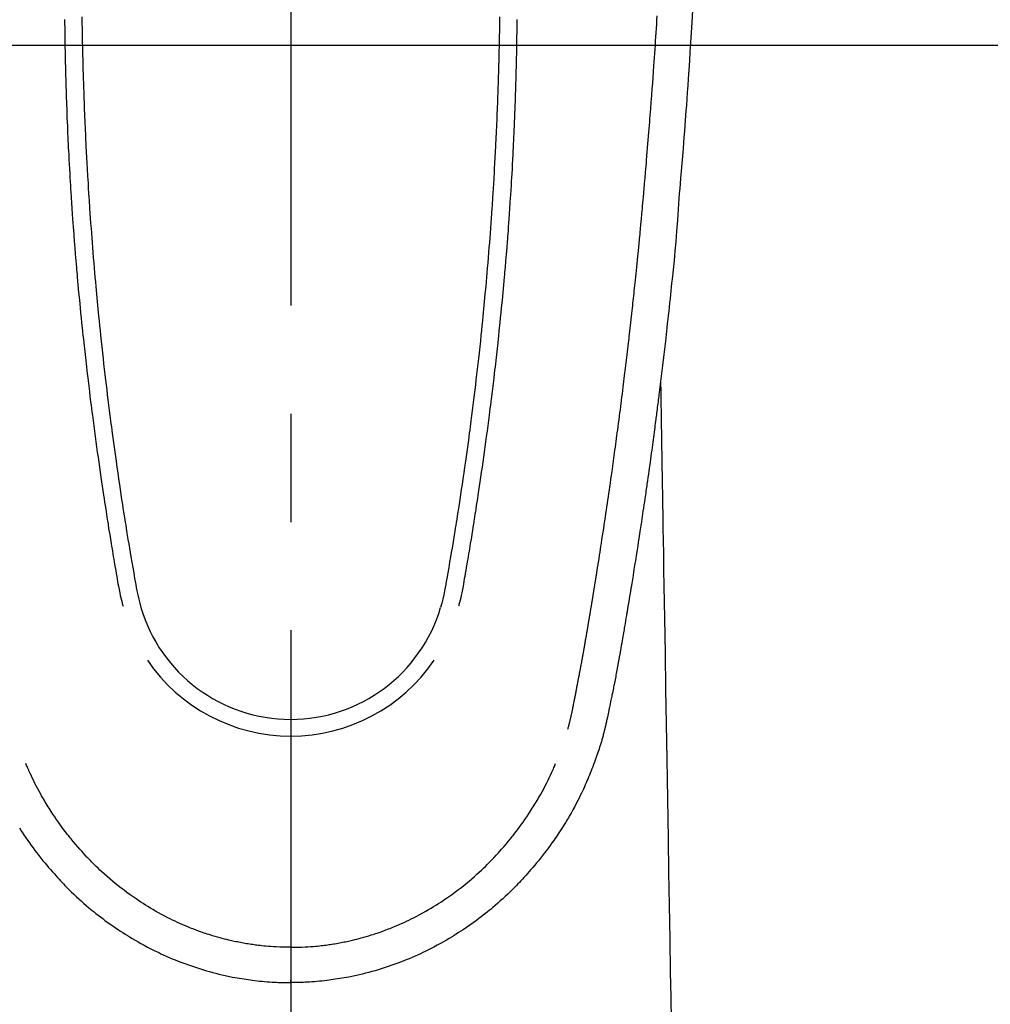
# Model space of a CAD drawing. Extents: x 83844 to 110317, y -11033 to -2163.
# Drawn here: x 101715 to 101771, y -4190 to -4134 of the extents above; entities that cross this region are included whole.
import ezdxf

# ---------------------------------------------------------------- set-up
doc = ezdxf.new("R2010")
doc.units = 0
doc.header["$LTSCALE"] = 50
doc.header["$MEASUREMENT"] = 0
doc.linetypes.add('CENTER', pattern=[2, 1.25, -0.25, 0.25, -0.25])
doc.linetypes.add('CENTER2', pattern=[1.125, 0.75, -0.125, 0.125, -0.125])
doc.layers.get('0').update_dxf_attribs({"linetype": 'CONTINUOUS'})
for name, color, linetype in [('126-甲板', 2, 'CONTINUOUS'), ('150-機器', 8, 'CONTINUOUS'), ('160-文字', 254, 'CONTINUOUS'), ('166-寸法B', 11, 'CONTINUOUS')]:
    doc.layers.add(name, color=color, linetype=linetype)
doc.styles.add('KH001', font='txt')
doc.dimstyles.new('KH1xx030', dxfattribs={"dimscale": 30, "dimtxt": 2, "dimasz": 0.6, "dimexe": 0.3, "dimexo": 1.2, "dimgap": 0.5, "dimtad": 3, "dimdec": 1, "dimdsep": 46, "dimlunit": 6, "dimtxsty": 'KH001', "dimblk": 'DOT', "dimcen": 1, "dimdle": 1, "dimclrd": 256, "dimclre": 256, "dimclrt": 256, "dimadec": 0, "dimazin": 0, "dimtfac": 1, "dimtdec": 1, "dimtix": 1, "dimtmove": 2, "dimatfit": 3, "dimldrblk": 'CLOSEDBLANK', "dimfxl": 1, "dimtolj": 1, "dimtzin": 0, "dimlwd": -1, "dimlwe": -1, "dimarcsym": 0})

# ---------------------------------------------------------------- blocks, each defined once
blk = doc.blocks.new('F402_H')
at = {"layer": '150-機器', "color": 161, "linetype": 'CENTER2'}
blk.add_line((0, 136.026), (0, -355.416), dxfattribs=at)
at = {"layer": '150-機器', "color": 13, "linetype": 'Continuous'}
for points in [[(23.193, -53.178), (23.152, -53.891), (23.135, -54.182), (23.117, -54.474), (23.1, -54.765), (23.082, -55.056), (23.05, -55.579), (23.016, -56.101), (22.982, -56.624), (22.947, -57.146), (22.921, -57.53), (22.895, -57.913), (22.867, -58.297), (22.84, -58.68), (22.819, -58.969), (22.797, -59.258), (22.776, -59.547), (22.754, -59.835), (22.728, -60.17), (22.703, -60.505), (22.677, -60.839), (22.65, -61.174), (22.616, -61.606), (22.581, -62.039), (22.545, -62.472), (22.509, -62.904), (22.484, -63.19), (22.458, -63.476), (22.434, -63.761), (22.41, -64.047), (22.363, -64.676), (22.32, -65.304), (22.277, -65.933), (22.228, -66.561), (22.18, -67.099), (22.127, -67.636), (22.071, -68.172), (22.015, -68.709), (21.992, -68.931), (21.969, -69.153), (21.946, -69.376), (21.922, -69.598), (21.897, -69.838), (21.871, -70.078), (21.846, -70.318), (21.82, -70.557), (21.794, -70.796), (21.768, -71.035), (21.741, -71.274), (21.715, -71.513), (21.627, -72.288), (21.537, -73.062), (21.445, -73.836), (21.352, -74.61), (21.332, -74.772), (21.312, -74.934), (21.292, -75.096), (21.272, -75.257), (21.259, -75.363), (21.246, -75.468), (21.232, -75.573), (21.219, -75.678), (21.205, -75.788), (21.191, -75.897), (21.177, -76.007), (21.163, -76.116), (21.15, -76.222), (21.136, -76.327), (21.123, -76.432), (21.109, -76.538), (21.097, -76.631), (21.085, -76.723), (21.073, -76.816), (21.06, -76.909), (21.044, -77.031), (21.029, -77.154), (21.013, -77.276), (20.997, -77.399), (20.978, -77.542), (20.958, -77.686), (20.939, -77.83), (20.92, -77.973), (20.899, -78.125), (20.879, -78.278), (20.859, -78.43), (20.838, -78.583), (20.814, -78.756), (20.79, -78.93), (20.766, -79.103), (20.742, -79.277), (20.725, -79.4), (20.708, -79.523), (20.691, -79.645), (20.674, -79.768), (20.646, -79.959), (20.619, -80.15), (20.592, -80.341), (20.565, -80.531), (20.551, -80.628), (20.537, -80.724), (20.524, -80.82), (20.51, -80.916), (20.493, -81.033), (20.476, -81.149), (20.459, -81.266), (20.442, -81.382), (20.416, -81.562), (20.389, -81.741), (20.363, -81.921), (20.336, -82.1), (20.314, -82.253), (20.291, -82.406), (20.268, -82.559), (20.245, -82.712), (20.228, -82.822), (20.211, -82.931), (20.195, -83.041), (20.178, -83.151), (20.158, -83.281), (20.138, -83.411), (20.118, -83.541), (20.098, -83.671), (20.065, -83.888), (20.031, -84.105), (19.997, -84.322), (19.963, -84.539), (19.941, -84.682), (19.918, -84.825), (19.895, -84.969), (19.873, -85.112), (19.854, -85.232), (19.834, -85.353), (19.815, -85.473), (19.796, -85.593), (19.76, -85.817), (19.723, -86.041), (19.687, -86.265), (19.65, -86.49), (19.64, -86.551), (19.63, -86.613), (19.62, -86.674), (19.61, -86.736), (19.563, -87.024), (19.516, -87.312), (19.468, -87.6), (19.42, -87.888), (19.41, -87.946), (19.4, -88.005), (19.391, -88.063), (19.381, -88.121), (19.355, -88.279), (19.328, -88.436), (19.302, -88.593), (19.275, -88.751), (19.259, -88.845), (19.243, -88.939), (19.227, -89.033), (19.211, -89.127), (19.193, -89.236), (19.174, -89.345), (19.155, -89.455), (19.137, -89.564), (19.111, -89.712), (19.086, -89.859), (19.06, -90.006), (19.034, -90.154), (19.022, -90.221), (19.01, -90.288), (18.998, -90.356), (18.986, -90.423), (18.947, -90.638), (18.908, -90.852), (18.868, -91.067), (18.828, -91.281), (18.812, -91.37), (18.795, -91.459), (18.778, -91.549), (18.761, -91.638), (18.742, -91.734), (18.723, -91.829), (18.705, -91.925), (18.686, -92.021), (18.671, -92.094), (18.657, -92.166), (18.643, -92.239), (18.628, -92.312), (18.608, -92.412), (18.587, -92.513), (18.567, -92.613), (18.546, -92.713), (18.531, -92.786), (18.516, -92.86), (18.501, -92.933), (18.486, -93.006), (18.465, -93.11), (18.443, -93.214), (18.421, -93.318), (18.4, -93.422), (18.39, -93.468), (18.381, -93.514), (18.371, -93.56), (18.362, -93.606), (18.342, -93.701), (18.322, -93.796), (18.302, -93.891), (18.282, -93.987), (18.271, -94.038), (18.261, -94.088), (18.25, -94.139), (18.239, -94.19), (18.225, -94.253), (18.211, -94.315), (18.197, -94.378), (18.183, -94.44), (18.172, -94.491), (18.16, -94.542), (18.148, -94.592), (18.136, -94.643), (18.128, -94.677), (18.119, -94.71), (18.111, -94.744), (18.102, -94.778), (18.093, -94.813), (18.085, -94.848), (18.076, -94.884), (18.067, -94.919)], [(-12.058, -53.563), (-12.055, -53.778), (-12.051, -53.994), (-12.048, -54.21), (-12.044, -54.426), (-12.04, -54.643), (-12.036, -54.859), (-12.035, -54.939), (-12.034, -55.019), (-12.032, -55.1), (-12.03, -55.18), (-12.027, -55.339), (-12.024, -55.498), (-12.02, -55.657), (-12.016, -55.816), (-12.012, -55.984), (-12.008, -56.152), (-12.003, -56.32), (-11.999, -56.488), (-11.994, -56.648), (-11.99, -56.808), (-11.985, -56.968), (-11.981, -57.128), (-11.972, -57.399), (-11.963, -57.669), (-11.954, -57.94), (-11.945, -58.211), (-11.94, -58.34), (-11.935, -58.47), (-11.931, -58.599), (-11.926, -58.728), (-11.918, -58.933), (-11.909, -59.137), (-11.9, -59.341), (-11.892, -59.545), (-11.883, -59.738), (-11.875, -59.93), (-11.867, -60.123), (-11.858, -60.315), (-11.849, -60.496), (-11.841, -60.676), (-11.832, -60.857), (-11.823, -61.037), (-11.807, -61.36), (-11.79, -61.682), (-11.773, -62.005), (-11.755, -62.327), (-11.746, -62.481), (-11.737, -62.635), (-11.728, -62.788), (-11.719, -62.942), (-11.703, -63.208), (-11.687, -63.473), (-11.67, -63.738), (-11.653, -64.003), (-11.643, -64.155), (-11.634, -64.306), (-11.623, -64.458), (-11.613, -64.609), (-11.593, -64.9), (-11.573, -65.192), (-11.552, -65.483), (-11.531, -65.775), (-11.51, -66.051), (-11.489, -66.326), (-11.468, -66.602), (-11.447, -66.878), (-11.423, -67.175), (-11.399, -67.473), (-11.374, -67.77), (-11.349, -68.068), (-11.326, -68.333), (-11.303, -68.599), (-11.279, -68.864), (-11.255, -69.13), (-11.216, -69.559), (-11.175, -69.989), (-11.134, -70.418), (-11.093, -70.847), (-11.065, -71.121), (-11.038, -71.394), (-11.01, -71.668), (-10.982, -71.941), (-10.946, -72.279), (-10.91, -72.617), (-10.874, -72.955), (-10.836, -73.293), (-10.801, -73.602), (-10.766, -73.91), (-10.731, -74.219), (-10.695, -74.528), (-10.66, -74.816), (-10.626, -75.104), (-10.591, -75.392), (-10.556, -75.68), (-10.518, -75.981), (-10.48, -76.281), (-10.442, -76.582), (-10.403, -76.882), (-10.38, -77.061), (-10.357, -77.24), (-10.333, -77.419), (-10.309, -77.597), (-10.255, -78.003), (-10.2, -78.408), (-10.144, -78.814), (-10.087, -79.219), (-10.039, -79.556), (-9.99, -79.893), (-9.941, -80.23), (-9.891, -80.567), (-9.848, -80.854), (-9.805, -81.142), (-9.761, -81.43), (-9.717, -81.717), (-9.684, -81.933), (-9.65, -82.148), (-9.616, -82.364), (-9.582, -82.579), (-9.556, -82.746), (-9.529, -82.913), (-9.502, -83.08), (-9.475, -83.247), (-9.455, -83.368), (-9.435, -83.489), (-9.416, -83.61), (-9.396, -83.731), (-9.354, -83.982), (-9.312, -84.233), (-9.27, -84.484), (-9.227, -84.735), (-9.174, -85.046), (-9.119, -85.357), (-9.065, -85.667), (-9.012, -85.978), (-8.982, -86.156), (-8.951, -86.334), (-8.919, -86.512), (-8.885, -86.689), (-8.833, -86.932), (-8.776, -87.175), (-8.716, -87.416), (-8.654, -87.658)], [(12.057, -53.562), (12.054, -53.778), (12.051, -53.994), (12.047, -54.21), (12.043, -54.426), (12.04, -54.642), (12.036, -54.858), (12.034, -54.939), (12.033, -55.019), (12.031, -55.099), (12.03, -55.18), (12.027, -55.339), (12.023, -55.498), (12.02, -55.657), (12.016, -55.816), (12.011, -55.984), (12.007, -56.152), (12.002, -56.32), (11.998, -56.488), (11.993, -56.648), (11.989, -56.808), (11.985, -56.968), (11.98, -57.127), (11.971, -57.398), (11.963, -57.669), (11.953, -57.94), (11.944, -58.211), (11.939, -58.34), (11.935, -58.469), (11.93, -58.599), (11.925, -58.728), (11.917, -58.932), (11.908, -59.137), (11.9, -59.341), (11.891, -59.545), (11.883, -59.738), (11.874, -59.93), (11.866, -60.123), (11.857, -60.315), (11.849, -60.496), (11.84, -60.676), (11.831, -60.857), (11.822, -61.037), (11.806, -61.359), (11.789, -61.682), (11.772, -62.004), (11.754, -62.327), (11.746, -62.48), (11.737, -62.634), (11.728, -62.788), (11.719, -62.942), (11.703, -63.207), (11.686, -63.473), (11.67, -63.738), (11.653, -64.003), (11.643, -64.155), (11.633, -64.306), (11.623, -64.457), (11.613, -64.609), (11.593, -64.9), (11.572, -65.192), (11.551, -65.483), (11.53, -65.774), (11.51, -66.05), (11.489, -66.326), (11.468, -66.602), (11.446, -66.878), (11.423, -67.175), (11.398, -67.473), (11.374, -67.77), (11.349, -68.067), (11.326, -68.333), (11.302, -68.599), (11.279, -68.864), (11.255, -69.13), (11.215, -69.559), (11.175, -69.988), (11.134, -70.418), (11.092, -70.847), (11.065, -71.121), (11.038, -71.394), (11.01, -71.668), (10.981, -71.941), (10.946, -72.279), (10.91, -72.617), (10.873, -72.955), (10.836, -73.293), (10.801, -73.601), (10.766, -73.91), (10.73, -74.219), (10.694, -74.527), (10.66, -74.816), (10.626, -75.104), (10.591, -75.392), (10.556, -75.68), (10.518, -75.981), (10.48, -76.281), (10.442, -76.582), (10.403, -76.882), (10.38, -77.061), (10.356, -77.24), (10.333, -77.418), (10.309, -77.597), (10.255, -78.003), (10.2, -78.408), (10.144, -78.814), (10.087, -79.219), (10.039, -79.556), (9.99, -79.893), (9.941, -80.23), (9.891, -80.566), (9.848, -80.854), (9.805, -81.142), (9.761, -81.43), (9.717, -81.717), (9.684, -81.933), (9.65, -82.148), (9.616, -82.364), (9.582, -82.579), (9.555, -82.746), (9.529, -82.913), (9.502, -83.08), (9.474, -83.247), (9.455, -83.368), (9.435, -83.489), (9.416, -83.61), (9.396, -83.731), (9.354, -83.982), (9.312, -84.233), (9.27, -84.484), (9.227, -84.735), (9.174, -85.046), (9.119, -85.356), (9.065, -85.667), (9.012, -85.978), (8.982, -86.156), (8.951, -86.334), (8.919, -86.512), (8.885, -86.689), (8.833, -86.932), (8.776, -87.175), (8.716, -87.416), (8.654, -87.657)], [(-13.055, -53.71), (-13.052, -53.951), (-13.05, -54.193), (-13.049, -54.25), (-13.048, -54.307), (-13.048, -54.365), (-13.047, -54.422), (-13.043, -54.712), (-13.039, -55.002), (-13.034, -55.292), (-13.029, -55.582), (-13.026, -55.737), (-13.023, -55.892), (-13.019, -56.046), (-13.016, -56.201), (-13.01, -56.452), (-13.004, -56.703), (-12.998, -56.954), (-12.991, -57.206), (-12.985, -57.41), (-12.979, -57.614), (-12.973, -57.818), (-12.966, -58.022), (-12.959, -58.237), (-12.951, -58.452), (-12.944, -58.667), (-12.936, -58.882), (-12.927, -59.133), (-12.917, -59.383), (-12.907, -59.634), (-12.897, -59.884), (-12.888, -60.089), (-12.879, -60.293), (-12.87, -60.497), (-12.86, -60.701), (-12.85, -60.906), (-12.841, -61.11), (-12.83, -61.315), (-12.82, -61.519), (-12.806, -61.794), (-12.792, -62.07), (-12.777, -62.345), (-12.761, -62.62), (-12.748, -62.846), (-12.735, -63.072), (-12.721, -63.298), (-12.707, -63.524), (-12.7, -63.642), (-12.693, -63.76), (-12.685, -63.878), (-12.678, -63.996), (-12.657, -64.309), (-12.636, -64.621), (-12.615, -64.934), (-12.593, -65.247), (-12.577, -65.463), (-12.561, -65.678), (-12.545, -65.894), (-12.529, -66.109), (-12.521, -66.21), (-12.513, -66.311), (-12.506, -66.412), (-12.498, -66.513), (-12.468, -66.891), (-12.438, -67.269), (-12.406, -67.647), (-12.374, -68.025), (-12.362, -68.165), (-12.35, -68.305), (-12.338, -68.445), (-12.325, -68.585), (-12.285, -69.031), (-12.244, -69.476), (-12.201, -69.921), (-12.158, -70.367), (-12.129, -70.655), (-12.1, -70.943), (-12.071, -71.231), (-12.041, -71.52), (-12.018, -71.736), (-11.996, -71.953), (-11.973, -72.17), (-11.949, -72.386), (-11.931, -72.553), (-11.913, -72.719), (-11.894, -72.885), (-11.875, -73.051), (-11.855, -73.23), (-11.835, -73.408), (-11.815, -73.586), (-11.795, -73.764), (-11.771, -73.969), (-11.747, -74.174), (-11.723, -74.379), (-11.699, -74.583), (-11.663, -74.883), (-11.626, -75.182), (-11.589, -75.481), (-11.552, -75.78), (-11.528, -75.973), (-11.504, -76.166), (-11.479, -76.358), (-11.454, -76.551), (-11.414, -76.861), (-11.374, -77.17), (-11.332, -77.48), (-11.291, -77.789), (-11.25, -78.089), (-11.209, -78.389), (-11.167, -78.689), (-11.125, -78.989), (-11.085, -79.276), (-11.044, -79.564), (-11.002, -79.851), (-10.961, -80.139), (-10.923, -80.396), (-10.885, -80.653), (-10.847, -80.911), (-10.808, -81.168), (-10.777, -81.371), (-10.746, -81.573), (-10.715, -81.776), (-10.683, -81.979), (-10.66, -82.128), (-10.637, -82.278), (-10.614, -82.428), (-10.591, -82.577), (-10.577, -82.665), (-10.563, -82.752), (-10.549, -82.84), (-10.535, -82.927), (-10.493, -83.187), (-10.451, -83.447), (-10.409, -83.707), (-10.366, -83.967), (-10.342, -84.117), (-10.317, -84.267), (-10.292, -84.416), (-10.267, -84.566), (-10.242, -84.716), (-10.217, -84.866), (-10.192, -85.015), (-10.167, -85.165), (-10.136, -85.341), (-10.106, -85.516), (-10.076, -85.692), (-10.046, -85.867), (-10.022, -86.009), (-9.998, -86.15), (-9.974, -86.292), (-9.949, -86.433), (-9.932, -86.53), (-9.913, -86.627), (-9.894, -86.723), (-9.874, -86.82), (-9.844, -86.958), (-9.811, -87.095), (-9.776, -87.233), (-9.741, -87.369), (-9.726, -87.424), (-9.711, -87.479), (-9.697, -87.534), (-9.682, -87.589)], [(13.054, -53.71), (13.052, -53.951), (13.049, -54.192), (13.048, -54.25), (13.048, -54.307), (13.047, -54.364), (13.046, -54.422), (13.042, -54.712), (13.038, -55.002), (13.033, -55.292), (13.028, -55.582), (13.025, -55.736), (13.022, -55.891), (13.019, -56.046), (13.015, -56.201), (13.009, -56.452), (13.003, -56.703), (12.997, -56.954), (12.99, -57.205), (12.984, -57.409), (12.978, -57.614), (12.972, -57.818), (12.965, -58.022), (12.958, -58.237), (12.951, -58.452), (12.943, -58.667), (12.935, -58.882), (12.926, -59.132), (12.917, -59.383), (12.907, -59.634), (12.896, -59.884), (12.888, -60.088), (12.878, -60.293), (12.869, -60.497), (12.86, -60.701), (12.85, -60.905), (12.84, -61.11), (12.83, -61.314), (12.82, -61.519), (12.806, -61.794), (12.791, -62.069), (12.776, -62.345), (12.761, -62.62), (12.748, -62.846), (12.734, -63.072), (12.721, -63.298), (12.707, -63.523), (12.7, -63.641), (12.692, -63.759), (12.685, -63.877), (12.677, -63.995), (12.657, -64.308), (12.636, -64.621), (12.614, -64.934), (12.592, -65.247), (12.577, -65.462), (12.561, -65.678), (12.545, -65.893), (12.528, -66.109), (12.521, -66.21), (12.513, -66.311), (12.505, -66.412), (12.497, -66.513), (12.468, -66.891), (12.437, -67.269), (12.406, -67.647), (12.374, -68.025), (12.362, -68.165), (12.35, -68.305), (12.337, -68.445), (12.325, -68.585), (12.285, -69.031), (12.243, -69.476), (12.201, -69.921), (12.157, -70.366), (12.129, -70.655), (12.1, -70.943), (12.07, -71.231), (12.041, -71.519), (12.018, -71.736), (11.995, -71.953), (11.972, -72.169), (11.949, -72.386), (11.931, -72.552), (11.912, -72.719), (11.894, -72.885), (11.875, -73.051), (11.855, -73.229), (11.835, -73.407), (11.815, -73.585), (11.794, -73.763), (11.771, -73.968), (11.747, -74.173), (11.723, -74.378), (11.699, -74.583), (11.663, -74.882), (11.626, -75.182), (11.589, -75.481), (11.552, -75.78), (11.528, -75.973), (11.503, -76.165), (11.479, -76.358), (11.454, -76.551), (11.414, -76.86), (11.373, -77.17), (11.332, -77.479), (11.291, -77.789), (11.25, -78.089), (11.209, -78.389), (11.167, -78.689), (11.125, -78.988), (11.085, -79.276), (11.044, -79.564), (11.002, -79.851), (10.961, -80.138), (10.923, -80.396), (10.885, -80.653), (10.847, -80.91), (10.808, -81.168), (10.777, -81.37), (10.746, -81.573), (10.715, -81.776), (10.683, -81.979), (10.66, -82.128), (10.637, -82.278), (10.614, -82.427), (10.591, -82.577), (10.577, -82.664), (10.563, -82.752), (10.549, -82.839), (10.535, -82.927), (10.493, -83.187), (10.451, -83.447), (10.409, -83.707), (10.366, -83.967), (10.342, -84.117), (10.317, -84.266), (10.292, -84.416), (10.267, -84.566), (10.242, -84.716), (10.217, -84.865), (10.192, -85.015), (10.167, -85.165), (10.137, -85.341), (10.106, -85.516), (10.076, -85.692), (10.046, -85.867), (10.022, -86.009), (9.998, -86.15), (9.974, -86.291), (9.949, -86.433), (9.932, -86.53), (9.913, -86.627), (9.894, -86.723), (9.874, -86.82), (9.844, -86.958), (9.811, -87.095), (9.776, -87.232), (9.741, -87.369), (9.726, -87.424), (9.712, -87.479), (9.697, -87.534), (9.682, -87.589)], [(16.002, -94.681), (16.013, -94.637), (16.025, -94.594), (16.036, -94.551), (16.048, -94.507), (16.055, -94.481), (16.061, -94.455), (16.068, -94.429), (16.075, -94.403), (16.083, -94.37), (16.091, -94.338), (16.099, -94.306), (16.107, -94.274), (16.115, -94.241), (16.123, -94.209), (16.131, -94.177), (16.139, -94.144), (16.148, -94.105), (16.157, -94.065), (16.166, -94.026), (16.175, -93.987), (16.183, -93.955), (16.19, -93.923), (16.197, -93.891), (16.204, -93.859), (16.213, -93.82), (16.222, -93.781), (16.231, -93.742), (16.239, -93.702), (16.246, -93.672), (16.252, -93.642), (16.259, -93.611), (16.265, -93.581), (16.273, -93.544), (16.28, -93.508), (16.288, -93.472), (16.295, -93.435), (16.307, -93.374), (16.32, -93.312), (16.332, -93.251), (16.344, -93.19), (16.353, -93.142), (16.363, -93.095), (16.372, -93.048), (16.381, -93), (16.389, -92.955), (16.398, -92.911), (16.406, -92.866), (16.415, -92.821), (16.424, -92.775), (16.432, -92.728), (16.441, -92.682), (16.45, -92.636), (16.46, -92.579), (16.471, -92.523), (16.481, -92.466), (16.492, -92.409), (16.501, -92.358), (16.51, -92.307), (16.52, -92.256), (16.53, -92.205), (16.543, -92.14), (16.556, -92.075), (16.57, -92.009), (16.583, -91.944), (16.593, -91.893), (16.603, -91.843), (16.613, -91.792), (16.622, -91.742), (16.63, -91.7), (16.638, -91.658), (16.646, -91.617), (16.654, -91.575), (16.663, -91.531), (16.671, -91.486), (16.68, -91.442), (16.688, -91.398), (16.695, -91.361), (16.702, -91.324), (16.709, -91.287), (16.716, -91.25), (16.723, -91.211), (16.73, -91.173), (16.738, -91.135), (16.745, -91.096), (16.751, -91.065), (16.757, -91.034), (16.763, -91.004), (16.769, -90.973), (16.784, -90.893), (16.798, -90.813), (16.813, -90.733), (16.828, -90.653), (16.831, -90.634), (16.835, -90.614), (16.839, -90.594), (16.843, -90.574), (16.852, -90.522), (16.862, -90.471), (16.871, -90.42), (16.881, -90.368), (16.889, -90.32), (16.898, -90.271), (16.906, -90.222), (16.914, -90.174), (16.921, -90.136), (16.928, -90.097), (16.935, -90.059), (16.941, -90.021), (16.946, -89.993), (16.951, -89.965), (16.956, -89.937), (16.961, -89.909), (16.97, -89.862), (16.978, -89.815), (16.986, -89.768), (16.994, -89.721), (17.005, -89.658), (17.016, -89.595), (17.027, -89.532), (17.038, -89.469), (17.045, -89.426), (17.053, -89.384), (17.06, -89.341), (17.067, -89.299), (17.074, -89.261), (17.08, -89.223), (17.087, -89.185), (17.093, -89.147), (17.098, -89.116), (17.103, -89.085), (17.109, -89.054), (17.114, -89.023), (17.119, -88.992), (17.125, -88.961), (17.13, -88.93), (17.136, -88.899), (17.143, -88.859), (17.149, -88.819), (17.156, -88.779), (17.163, -88.739), (17.169, -88.705), (17.174, -88.672), (17.18, -88.638), (17.186, -88.605), (17.193, -88.563), (17.2, -88.521), (17.207, -88.478), (17.214, -88.436), (17.219, -88.407), (17.224, -88.379), (17.229, -88.35), (17.234, -88.321), (17.241, -88.276), (17.249, -88.231), (17.256, -88.187), (17.264, -88.142), (17.271, -88.098), (17.279, -88.053), (17.286, -88.009), (17.293, -87.965), (17.301, -87.922), (17.307, -87.88), (17.314, -87.838), (17.321, -87.796), (17.328, -87.754), (17.335, -87.711), (17.342, -87.669), (17.349, -87.627), (17.356, -87.584), (17.363, -87.542), (17.37, -87.5), (17.377, -87.458), (17.382, -87.429), (17.387, -87.4), (17.391, -87.371), (17.396, -87.342), (17.402, -87.305), (17.409, -87.267), (17.415, -87.229), (17.421, -87.192), (17.427, -87.154), (17.434, -87.116), (17.44, -87.079), (17.446, -87.041), (17.452, -87.006), (17.458, -86.971), (17.463, -86.936), (17.469, -86.9), (17.475, -86.863), (17.481, -86.825), (17.487, -86.787), (17.493, -86.75), (17.5, -86.706), (17.507, -86.662), (17.515, -86.617), (17.522, -86.573), (17.527, -86.54), (17.533, -86.507), (17.538, -86.475), (17.544, -86.442), (17.549, -86.409), (17.554, -86.375), (17.559, -86.342), (17.565, -86.309), (17.569, -86.28), (17.574, -86.252), (17.579, -86.223), (17.584, -86.194), (17.59, -86.155), (17.596, -86.115), (17.602, -86.075), (17.609, -86.036), (17.614, -86), (17.62, -85.965), (17.626, -85.93), (17.632, -85.894), (17.636, -85.865), (17.641, -85.837), (17.646, -85.808), (17.651, -85.779), (17.657, -85.739), (17.664, -85.698), (17.67, -85.657), (17.676, -85.617), (17.681, -85.586), (17.686, -85.555), (17.691, -85.523), (17.696, -85.492), (17.731, -85.277), (17.765, -85.061), (17.798, -84.845), (17.832, -84.629), (17.858, -84.461), (17.885, -84.293), (17.911, -84.125), (17.937, -83.956), (17.97, -83.741), (18.003, -83.526), (18.036, -83.311), (18.068, -83.096), (18.101, -82.881), (18.133, -82.666), (18.165, -82.451), (18.197, -82.236), (18.226, -82.043), (18.254, -81.85), (18.283, -81.657), (18.311, -81.464), (18.339, -81.271), (18.367, -81.079), (18.395, -80.886), (18.422, -80.694), (18.454, -80.474), (18.486, -80.253), (18.517, -80.033), (18.548, -79.812), (18.569, -79.659), (18.591, -79.507), (18.612, -79.354), (18.633, -79.201), (18.655, -79.044), (18.676, -78.888), (18.698, -78.731), (18.72, -78.575), (18.743, -78.407), (18.765, -78.24), (18.788, -78.073), (18.81, -77.905), (18.833, -77.738), (18.855, -77.571), (18.877, -77.403), (18.899, -77.236), (18.926, -77.032), (18.953, -76.828), (18.98, -76.623), (19.007, -76.419), (19.03, -76.241), (19.053, -76.063), (19.075, -75.885), (19.098, -75.707), (19.122, -75.515), (19.147, -75.322), (19.171, -75.13), (19.195, -74.937), (19.216, -74.771), (19.237, -74.604), (19.257, -74.438), (19.277, -74.271), (19.295, -74.127), (19.312, -73.983), (19.33, -73.839), (19.347, -73.695), (19.366, -73.54), (19.385, -73.385), (19.403, -73.23), (19.422, -73.075), (19.442, -72.906), (19.462, -72.736), (19.482, -72.567), (19.502, -72.397), (19.516, -72.268), (19.531, -72.139), (19.546, -72.01), (19.56, -71.881), (19.58, -71.712), (19.599, -71.543), (19.618, -71.374), (19.637, -71.205), (19.656, -71.036), (19.675, -70.867), (19.693, -70.698), (19.712, -70.529), (19.728, -70.386), (19.744, -70.243), (19.759, -70.1), (19.775, -69.957), (19.79, -69.815), (19.805, -69.672), (19.821, -69.529), (19.836, -69.386), (19.852, -69.232), (19.868, -69.078), (19.884, -68.924), (19.901, -68.771), (19.92, -68.581), (19.94, -68.391), (19.96, -68.201), (19.979, -68.011), (20, -67.808), (20.02, -67.606), (20.041, -67.404), (20.061, -67.202), (20.071, -67.104), (20.081, -67.007), (20.09, -66.909), (20.1, -66.812), (20.111, -66.705), (20.121, -66.598), (20.132, -66.491), (20.142, -66.384), (20.155, -66.248), (20.168, -66.111), (20.18, -65.975), (20.193, -65.838), (20.22, -65.537), (20.248, -65.236), (20.275, -64.935), (20.302, -64.634), (20.317, -64.466), (20.332, -64.299), (20.347, -64.132), (20.361, -63.965), (20.383, -63.721), (20.404, -63.476), (20.426, -63.231), (20.447, -62.987), (20.457, -62.876), (20.467, -62.764), (20.476, -62.653), (20.486, -62.542), (20.501, -62.365), (20.516, -62.187), (20.531, -62.009), (20.546, -61.832), (20.565, -61.599), (20.585, -61.366), (20.604, -61.133), (20.624, -60.9), (20.642, -60.679), (20.66, -60.458), (20.678, -60.237), (20.695, -60.016), (20.711, -59.828), (20.726, -59.64), (20.74, -59.453), (20.755, -59.265), (20.785, -58.879), (20.814, -58.493), (20.843, -58.108), (20.872, -57.722), (20.896, -57.392), (20.92, -57.063), (20.944, -56.733), (20.968, -56.403), (20.985, -56.162), (21.002, -55.921), (21.018, -55.679), (21.035, -55.438), (21.051, -55.197), (21.067, -54.957), (21.083, -54.716), (21.098, -54.475), (21.114, -54.235), (21.13, -53.995), (21.145, -53.754), (21.16, -53.514)], [(21.352, -74.61), (21.362, -75.228), (21.372, -75.846), (21.382, -76.463), (21.392, -77.081), (21.402, -77.697), (21.412, -78.314), (21.423, -78.931), (21.433, -79.548), (21.441, -80.068), (21.45, -80.588), (21.458, -81.108), (21.467, -81.628), (21.479, -82.358), (21.491, -83.087), (21.503, -83.816), (21.515, -84.546), (21.53, -85.479), (21.545, -86.412), (21.561, -87.344), (21.576, -88.277), (21.609, -90.313), (21.643, -92.349), (21.676, -94.385), (21.71, -96.421), (21.729, -97.57), (21.747, -98.719), (21.766, -99.867), (21.785, -101.016), (21.817, -102.937), (21.848, -104.857), (21.88, -106.778), (21.911, -108.699), (21.935, -110.131), (21.958, -111.564)], [(-15.665, -100.385), (-15.557, -100.55), (-15.449, -100.715), (-15.383, -100.812), (-15.317, -100.909), (-15.251, -101.006), (-15.184, -101.103), (-15.082, -101.248), (-14.979, -101.392), (-14.875, -101.536), (-14.769, -101.678), (-14.655, -101.829), (-14.54, -101.979), (-14.422, -102.127), (-14.304, -102.275), (-14.197, -102.405), (-14.089, -102.534), (-13.979, -102.663), (-13.869, -102.79), (-13.768, -102.905), (-13.666, -103.018), (-13.564, -103.131), (-13.461, -103.244), (-13.375, -103.338), (-13.289, -103.431), (-13.202, -103.525), (-13.115, -103.617), (-13.039, -103.696), (-12.963, -103.775), (-12.886, -103.853), (-12.809, -103.93), (-12.669, -104.068), (-12.528, -104.204), (-12.385, -104.338), (-12.241, -104.471), (-12.099, -104.599), (-11.956, -104.726), (-11.811, -104.852), (-11.666, -104.975), (-11.562, -105.062), (-11.458, -105.148), (-11.353, -105.232), (-11.248, -105.317), (-11.118, -105.418), (-10.987, -105.519), (-10.856, -105.618), (-10.723, -105.717), (-10.532, -105.855), (-10.338, -105.991), (-10.143, -106.124), (-9.947, -106.256), (-9.819, -106.341), (-9.689, -106.426), (-9.56, -106.509), (-9.43, -106.592), (-9.402, -106.61), (-9.374, -106.627), (-9.346, -106.645), (-9.318, -106.662), (-9.152, -106.763), (-8.985, -106.862), (-8.816, -106.96), (-8.647, -107.055), (-8.458, -107.158), (-8.268, -107.259), (-8.077, -107.358), (-7.885, -107.455), (-7.754, -107.519), (-7.622, -107.582), (-7.491, -107.644), (-7.358, -107.705), (-7.187, -107.782), (-7.015, -107.857), (-6.842, -107.93), (-6.669, -108.001), (-6.395, -108.109), (-6.12, -108.213), (-5.843, -108.312), (-5.565, -108.406), (-5.391, -108.463), (-5.217, -108.518), (-5.043, -108.571), (-4.868, -108.623), (-4.687, -108.674), (-4.506, -108.723), (-4.325, -108.77), (-4.143, -108.815), (-3.881, -108.877), (-3.619, -108.934), (-3.356, -108.988), (-3.091, -109.037), (-2.961, -109.059), (-2.829, -109.081), (-2.698, -109.102), (-2.567, -109.121), (-2.448, -109.139), (-2.329, -109.155), (-2.21, -109.171), (-2.091, -109.185), (-1.946, -109.202), (-1.801, -109.218), (-1.656, -109.232), (-1.511, -109.245), (-1.368, -109.257), (-1.225, -109.268), (-1.081, -109.277), (-0.938, -109.285), (-0.831, -109.29), (-0.725, -109.295), (-0.618, -109.299), (-0.511, -109.302), (-0.383, -109.305), (-0.255, -109.307), (-0.128, -109.308), (0, -109.309)], [(18.064, -94.933), (18.046, -94.998), (18.029, -95.062), (18.012, -95.127), (17.994, -95.191), (17.963, -95.301), (17.932, -95.409), (17.899, -95.518), (17.866, -95.626), (17.835, -95.727), (17.802, -95.828), (17.769, -95.928), (17.736, -96.028), (17.698, -96.138), (17.66, -96.248), (17.621, -96.357), (17.582, -96.466), (17.535, -96.594), (17.486, -96.723), (17.437, -96.85), (17.388, -96.978), (17.341, -97.095), (17.293, -97.212), (17.245, -97.329), (17.197, -97.445), (17.15, -97.559), (17.102, -97.672), (17.054, -97.785), (17.005, -97.898), (16.951, -98.018), (16.897, -98.138), (16.841, -98.257), (16.785, -98.376), (16.716, -98.519), (16.646, -98.661), (16.575, -98.803), (16.502, -98.943), (16.399, -99.137), (16.294, -99.33), (16.187, -99.521), (16.077, -99.711), (16.027, -99.797), (15.977, -99.882), (15.926, -99.966), (15.875, -100.051), (15.771, -100.218), (15.665, -100.385), (15.557, -100.55), (15.449, -100.715), (15.383, -100.812), (15.317, -100.909), (15.251, -101.006), (15.184, -101.103), (15.082, -101.248), (14.979, -101.392), (14.875, -101.536), (14.769, -101.678), (14.655, -101.829), (14.54, -101.979), (14.422, -102.127), (14.304, -102.275), (14.197, -102.405), (14.089, -102.534), (13.979, -102.663), (13.869, -102.79), (13.768, -102.905), (13.666, -103.018), (13.564, -103.131), (13.461, -103.244), (13.375, -103.338), (13.289, -103.431), (13.202, -103.525), (13.115, -103.617), (13.039, -103.696), (12.963, -103.775), (12.886, -103.853), (12.809, -103.93), (12.669, -104.068), (12.528, -104.204), (12.385, -104.338), (12.241, -104.471), (12.099, -104.599), (11.956, -104.726), (11.811, -104.852), (11.666, -104.975), (11.562, -105.062), (11.458, -105.148), (11.353, -105.232), (11.248, -105.317), (11.118, -105.418), (10.987, -105.519), (10.856, -105.618), (10.723, -105.717), (10.532, -105.855), (10.338, -105.991), (10.143, -106.124), (9.947, -106.256), (9.819, -106.341), (9.689, -106.426), (9.56, -106.509), (9.43, -106.592), (9.402, -106.61), (9.374, -106.627), (9.346, -106.645), (9.318, -106.662), (9.152, -106.763), (8.985, -106.862), (8.816, -106.96), (8.647, -107.055), (8.458, -107.158), (8.268, -107.259), (8.077, -107.358), (7.885, -107.455), (7.754, -107.519), (7.622, -107.582), (7.491, -107.644), (7.358, -107.705), (7.187, -107.782), (7.015, -107.857), (6.842, -107.93), (6.669, -108.001), (6.395, -108.109), (6.12, -108.213), (5.843, -108.312), (5.565, -108.406), (5.391, -108.463), (5.217, -108.518), (5.043, -108.571), (4.868, -108.623), (4.687, -108.674), (4.506, -108.723), (4.325, -108.77), (4.143, -108.815), (3.881, -108.877), (3.619, -108.934), (3.356, -108.988), (3.091, -109.037), (2.961, -109.059), (2.829, -109.081), (2.698, -109.102), (2.567, -109.121), (2.448, -109.139), (2.329, -109.155), (2.21, -109.171), (2.091, -109.185), (1.946, -109.202), (1.801, -109.218), (1.656, -109.232), (1.511, -109.245), (1.368, -109.257), (1.225, -109.268), (1.081, -109.277), (0.938, -109.285), (0.831, -109.29), (0.725, -109.295), (0.618, -109.299), (0.511, -109.302), (0.383, -109.305), (0.255, -109.307), (0.128, -109.308), (0, -109.309)], [(0, -107.274), (-0.21, -107.271), (-0.421, -107.267), (-0.632, -107.261), (-0.842, -107.252), (-0.992, -107.244), (-1.142, -107.234), (-1.292, -107.222), (-1.442, -107.209), (-1.551, -107.198), (-1.66, -107.187), (-1.77, -107.175), (-1.879, -107.162), (-1.958, -107.152), (-2.037, -107.142), (-2.117, -107.131), (-2.196, -107.12), (-2.285, -107.107), (-2.374, -107.093), (-2.463, -107.079), (-2.552, -107.064), (-2.641, -107.049), (-2.729, -107.033), (-2.818, -107.018), (-2.906, -107.001), (-2.994, -106.984), (-3.083, -106.966), (-3.171, -106.948), (-3.259, -106.929), (-3.337, -106.912), (-3.415, -106.895), (-3.493, -106.877), (-3.571, -106.858), (-3.697, -106.828), (-3.824, -106.797), (-3.949, -106.764), (-4.075, -106.731), (-4.22, -106.691), (-4.364, -106.649), (-4.508, -106.606), (-4.651, -106.561), (-4.737, -106.534), (-4.823, -106.506), (-4.908, -106.477), (-4.993, -106.449), (-5.159, -106.392), (-5.324, -106.333), (-5.489, -106.273), (-5.653, -106.211), (-5.736, -106.179), (-5.82, -106.146), (-5.903, -106.113), (-5.986, -106.079), (-6.126, -106.02), (-6.265, -105.96), (-6.404, -105.898), (-6.542, -105.835), (-6.681, -105.771), (-6.819, -105.705), (-6.957, -105.637), (-7.094, -105.569), (-7.274, -105.476), (-7.454, -105.381), (-7.632, -105.283), (-7.809, -105.183), (-7.954, -105.098), (-8.099, -105.013), (-8.243, -104.925), (-8.385, -104.836), (-8.522, -104.749), (-8.657, -104.66), (-8.792, -104.57), (-8.926, -104.48), (-9.103, -104.358), (-9.278, -104.235), (-9.453, -104.11), (-9.625, -103.983), (-9.796, -103.853), (-9.966, -103.72), (-10.133, -103.586), (-10.299, -103.449), (-10.452, -103.319), (-10.603, -103.188), (-10.753, -103.056), (-10.901, -102.921), (-11.014, -102.815), (-11.126, -102.709), (-11.237, -102.601), (-11.348, -102.492), (-11.421, -102.418), (-11.495, -102.343), (-11.568, -102.268), (-11.641, -102.193), (-11.672, -102.16), (-11.703, -102.128), (-11.734, -102.095), (-11.764, -102.062), (-11.867, -101.952), (-11.968, -101.84), (-12.068, -101.727), (-12.167, -101.614), (-12.299, -101.464), (-12.429, -101.313), (-12.558, -101.161), (-12.685, -101.008), (-12.734, -100.947), (-12.783, -100.886), (-12.832, -100.825), (-12.88, -100.764), (-13.017, -100.588), (-13.151, -100.41), (-13.283, -100.231), (-13.412, -100.05), (-13.519, -99.896), (-13.624, -99.741), (-13.728, -99.586), (-13.83, -99.429), (-13.888, -99.34), (-13.945, -99.25), (-14.002, -99.16), (-14.058, -99.069), (-14.113, -98.98), (-14.168, -98.89), (-14.222, -98.8), (-14.276, -98.71), (-14.311, -98.65), (-14.346, -98.59), (-14.38, -98.53), (-14.414, -98.47), (-14.51, -98.298), (-14.604, -98.124), (-14.696, -97.95), (-14.785, -97.775), (-14.856, -97.632), (-14.925, -97.489), (-14.993, -97.345), (-15.06, -97.2), (-15.095, -97.123), (-15.129, -97.045), (-15.164, -96.967), (-15.197, -96.889), (-15.222, -96.831), (-15.246, -96.773), (-15.271, -96.715), (-15.295, -96.657)], [(0, -107.274), (0.21, -107.271), (0.421, -107.267), (0.632, -107.261), (0.842, -107.252), (0.992, -107.244), (1.142, -107.234), (1.292, -107.222), (1.442, -107.209), (1.551, -107.198), (1.66, -107.187), (1.77, -107.175), (1.879, -107.162), (1.958, -107.152), (2.037, -107.142), (2.117, -107.131), (2.196, -107.12), (2.285, -107.107), (2.374, -107.093), (2.463, -107.079), (2.552, -107.064), (2.641, -107.049), (2.729, -107.033), (2.818, -107.018), (2.906, -107.001), (2.994, -106.984), (3.083, -106.966), (3.171, -106.948), (3.259, -106.929), (3.337, -106.912), (3.415, -106.895), (3.493, -106.877), (3.571, -106.858), (3.697, -106.828), (3.824, -106.797), (3.949, -106.764), (4.075, -106.731), (4.22, -106.691), (4.364, -106.649), (4.508, -106.606), (4.651, -106.561), (4.737, -106.534), (4.823, -106.506), (4.908, -106.477), (4.993, -106.449), (5.159, -106.392), (5.324, -106.333), (5.489, -106.273), (5.653, -106.211), (5.736, -106.179), (5.82, -106.146), (5.903, -106.113), (5.986, -106.079), (6.126, -106.02), (6.265, -105.96), (6.404, -105.898), (6.542, -105.835), (6.681, -105.771), (6.819, -105.705), (6.957, -105.637), (7.094, -105.569), (7.274, -105.476), (7.454, -105.381), (7.632, -105.283), (7.809, -105.183), (7.954, -105.098), (8.099, -105.013), (8.243, -104.925), (8.385, -104.836), (8.522, -104.749), (8.657, -104.66), (8.792, -104.57), (8.926, -104.48), (9.103, -104.358), (9.278, -104.235), (9.453, -104.11), (9.625, -103.983), (9.796, -103.853), (9.966, -103.72), (10.133, -103.586), (10.299, -103.449), (10.452, -103.319), (10.603, -103.188), (10.753, -103.056), (10.901, -102.921), (11.014, -102.815), (11.126, -102.709), (11.237, -102.601), (11.348, -102.492), (11.421, -102.418), (11.495, -102.343), (11.568, -102.268), (11.641, -102.193), (11.672, -102.16), (11.703, -102.128), (11.734, -102.095), (11.764, -102.062), (11.867, -101.952), (11.968, -101.84), (12.068, -101.727), (12.167, -101.614), (12.299, -101.464), (12.429, -101.313), (12.558, -101.161), (12.685, -101.008), (12.734, -100.947), (12.783, -100.886), (12.832, -100.825), (12.88, -100.764), (13.017, -100.588), (13.151, -100.41), (13.283, -100.231), (13.412, -100.05), (13.519, -99.896), (13.624, -99.741), (13.728, -99.586), (13.83, -99.429), (13.888, -99.34), (13.945, -99.25), (14.002, -99.16), (14.058, -99.069), (14.113, -98.98), (14.168, -98.89), (14.222, -98.8), (14.276, -98.71), (14.311, -98.65), (14.346, -98.59), (14.38, -98.53), (14.414, -98.47), (14.51, -98.298), (14.604, -98.124), (14.696, -97.95), (14.785, -97.775), (14.856, -97.632), (14.925, -97.489), (14.993, -97.345), (15.06, -97.2), (15.095, -97.123), (15.129, -97.045), (15.164, -96.967), (15.197, -96.889), (15.222, -96.831), (15.246, -96.773), (15.271, -96.715), (15.295, -96.657)], [(0, -106.049), (0, -106.059), (0, -106.069), (0, -106.078), (0, -106.088), (0, -106.098), (0, -106.106), (0, -106.116), (0, -106.126), (0, -106.135), (0, -106.145), (0, -106.155), (0, -106.164), (0, -106.174), (0, -106.184), (0, -106.193), (0, -106.203), (0, -106.212), (0, -106.222), (0, -106.232), (0, -106.241), (0, -106.251), (0, -106.261), (0, -106.27), (0, -106.28), (0, -106.29), (0, -106.299), (0, -106.309), (0, -106.319), (0, -106.328), (0, -106.338), (0, -106.348), (0, -106.357), (0, -106.367), (0, -106.377), (0, -106.386), (0, -106.396), (0, -106.406), (0, -106.415), (0, -106.425), (0, -106.435), (0, -106.444), (0, -106.454), (0, -106.464), (0, -106.473), (0, -106.482), (0, -106.492), (0, -106.501), (0, -106.511), (0, -106.521), (0, -106.53), (0, -106.54), (0, -106.55), (0, -106.559), (0, -106.569), (0, -106.579), (0, -106.588), (0, -106.598), (0, -106.608), (0, -106.617), (0, -106.627), (0, -106.637), (0, -106.646), (0, -106.656), (0, -106.666), (0, -106.675), (0, -106.685), (0, -106.695), (0, -106.704), (0, -106.714), (0, -106.724), (0, -106.733), (0, -106.743), (0, -106.753), (0, -106.763), (0, -106.772), (0, -106.782), (0, -106.792), (0, -106.801), (0, -106.811), (0, -106.821), (0, -106.83), (0, -106.84), (0, -106.85), (0, -106.858), (0, -106.868), (0, -106.878), (0, -106.887), (0, -106.897), (0, -106.907), (0, -106.916), (0, -106.926), (0, -106.936), (0, -106.946), (0, -106.955), (0, -106.965), (0, -106.975), (0, -106.984), (0, -106.994), (0, -107.004), (0, -107.013), (0, -107.023), (0, -107.033), (0, -107.043), (0, -107.052), (0, -107.062), (0, -107.072), (0, -107.081), (0, -107.091), (0, -107.101), (0, -107.11), (0, -107.12), (0, -107.13), (0, -107.14), (0, -107.149), (0, -107.159), (0, -107.169), (0, -107.178), (0, -107.188), (0, -107.198), (0, -107.207), (0, -107.217), (0, -107.227), (0, -107.236), (0, -107.245), (0, -107.255), (0, -107.265), (0, -107.274)], [(0.001, -107.274), (0.001, -107.299), (0.001, -107.323), (0.001, -107.348), (0.001, -107.372), (0.001, -107.397), (0.001, -107.421), (0.001, -107.445), (0.001, -107.47), (0.001, -107.494), (0.001, -107.518), (0.001, -107.543), (0.001, -107.567), (0.001, -107.591), (0.001, -107.614), (0.001, -107.638), (0.001, -107.662), (0.001, -107.686), (0.001, -107.71), (0.001, -107.734), (0.001, -107.757), (0.001, -107.781), (0.001, -107.805), (0.001, -107.828), (0.001, -107.852), (0.001, -107.875), (0.001, -107.898), (0.001, -107.922), (0.001, -107.945), (0.001, -107.968), (0.001, -107.99), (0.001, -108.013), (0.001, -108.035), (0.001, -108.058), (0.001, -108.08), (0.001, -108.103), (0.001, -108.125), (0.001, -108.147), (0.001, -108.17), (0.001, -108.191), (0.001, -108.213), (0.001, -108.235), (0.001, -108.257), (0.001, -108.278), (0.001, -108.299), (0.001, -108.321), (0.001, -108.342), (0.001, -108.362), (0.001, -108.382), (0, -108.403), (0, -108.423), (0, -108.444), (0, -108.464), (0, -108.484), (0, -108.504), (0, -108.523), (0, -108.543), (0, -108.562), (0, -108.581), (0, -108.6), (0, -108.619), (0, -108.637), (0, -108.656), (0, -108.674), (0, -108.692), (0, -108.71), (0, -108.727), (0, -108.744), (0, -108.761), (0, -108.778), (0, -108.795), (0, -108.811), (0, -108.828), (0, -108.844), (0, -108.86), (0, -108.876), (0, -108.891), (0, -108.906), (0, -108.921), (0, -108.936), (0, -108.951), (0, -108.965), (0, -108.979), (0, -108.993), (0, -109.006), (0, -109.02), (0, -109.033), (0, -109.045), (0, -109.058), (0, -109.07), (0, -109.082), (0, -109.094), (0, -109.105), (0, -109.115), (0, -109.126), (0, -109.137), (0, -109.147), (0, -109.157), (0, -109.167), (0, -109.176), (0, -109.185), (0, -109.194), (0, -109.203), (0, -109.211), (0, -109.219), (0, -109.226), (0, -109.234), (0, -109.241), (0, -109.247), (0, -109.254), (0, -109.26), (0, -109.265), (0, -109.271), (0, -109.276), (0, -109.28), (0, -109.285), (0, -109.289), (0, -109.292), (0, -109.296), (0, -109.298), (0, -109.301), (0, -109.303), (0, -109.305), (0, -109.307), (0, -109.308), (0, -109.309)], [(0, -109.311), (0, -109.31), (0, -109.309), (0, -109.308), (0, -109.307), (0, -109.306), (0, -109.305), (0, -109.304), (0, -109.303), (0, -109.302), (0, -109.301), (0, -109.3), (0, -109.299), (0, -109.298), (0, -109.297), (0, -109.296), (0, -109.295), (0, -109.294), (0, -109.293), (0, -109.292), (0, -109.291), (0, -109.29), (0, -109.289), (0, -109.288), (0, -109.287), (0, -109.286), (0, -109.285), (0, -109.284), (0, -109.283), (0, -109.282), (0, -109.281), (0, -109.28), (0, -109.279), (0, -109.278), (0, -109.277), (0, -109.276), (0, -109.275), (0, -109.274), (0, -109.273), (0, -109.272), (0, -109.271), (0, -109.27), (0, -109.269), (0, -109.268), (0, -109.267), (0, -109.266), (0, -109.265), (0, -109.264), (0, -109.263), (0, -109.261), (0, -109.26), (0, -109.259), (0, -109.258), (0, -109.257), (0, -109.255), (0, -109.254), (0, -109.253), (0, -109.251), (0, -109.25), (0, -109.249), (0, -109.248), (0, -109.246), (0, -109.245), (0, -109.243), (0, -109.242), (0, -109.241), (0, -109.239), (0, -109.238), (0, -109.236), (0, -109.235), (0, -109.233), (0, -109.232), (0, -109.23), (0, -109.229), (0, -109.227), (0, -109.226), (0, -109.224), (0, -109.223), (0, -109.221), (0, -109.219), (0, -109.218), (0, -109.216), (0, -109.214), (0.001, -109.213), (0.001, -109.211), (0.001, -109.209), (0.001, -109.207), (0.001, -109.206), (0.001, -109.204), (0.001, -109.202), (0.001, -109.2), (0.001, -109.198), (0.001, -109.197), (0.001, -109.195), (0.001, -109.193), (0.001, -109.191)]]:
    blk.add_lwpolyline(points, dxfattribs=at)
for centre, radius, start, end in [((0, -85.093), 9.026, 196.506, 343.494), ((0, -85.06), 10.021, 214.2969, 325.7031)]:
    blk.add_arc(centre, radius, start, end, dxfattribs=at)
blk = doc.blocks.new('_ClosedBlank')
at = {"color": 0, "linetype": 'ByBlock', "lineweight": -2}
for p, q in [((-1, 0.1667), (0, 0)), ((-1, 0.1667), (-1, -0.1667)), ((0, 0), (-1, -0.1667))]:
    blk.add_line(p, q, dxfattribs=at)
blk = doc.blocks.new('_Dot')
at = {"color": 0, "linetype": 'ByBlock', "lineweight": -2}
blk.add_line((-0.5, 0), (-1, 0), dxfattribs=at)
at = {"color": 0, "linetype": 'ByBlock', "const_width": 0.5}
blk.add_lwpolyline([(-0.25, 0, 1), (0.25, 0, 1)], format="xyb", close=True, dxfattribs=at)

msp = doc.modelspace()

# ---------------------------------------------------------------- linework, layer by layer
at = {"layer": '126-甲板', "linetype": 'Continuous'}
msp.add_lwpolyline([(101340.162, -4135.058), (102120.162, -4135.058, -0.414214), (102130.162, -4145.058), (102130.162, -4560.058, -0.414214), (102120.162, -4570.058), (101340.162, -4570.058, -0.414214), (101330.162, -4560.058), (101330.162, -4145.058, -0.414214)], format="xyb", close=True, dxfattribs=at)
at = {"layer": '166-寸法B', "linetype": 'CENTER'}
msp.add_line((101730.162, -3967.615), (101730.162, -4146.278), dxfattribs=at)

# ---------------------------------------------------------------- block references
at = {"layer": '150-機器'}
msp.add_blockref('F402_H', (101730.154, -4079.866), dxfattribs=at)

# ---------------------------------------------------------------- leaders
at = {"layer": '160-文字', "annotation_type": 0, "has_hookline": 1, "hookline_direction": 0}
for points, text_width in [([(100920.162, -4060.058), (101687.225, -5658.95), (101705.225, -5658.95)], 1240.203), ([(101188.196, -4068.785), (101887.209, -5394.168), (101905.209, -5394.168)], 1630.051), ([(101610.162, -4072.677), (102429.409, -5116.103), (102447.409, -5116.103)], 1398.579)]:
    msp.add_leader(points, dimstyle='KH1xx030', override={"dimgap": 0.5, "dimtad": 1}, dxfattribs=dict(at, text_width=text_width))

doc.saveas('drawing.dxf')
